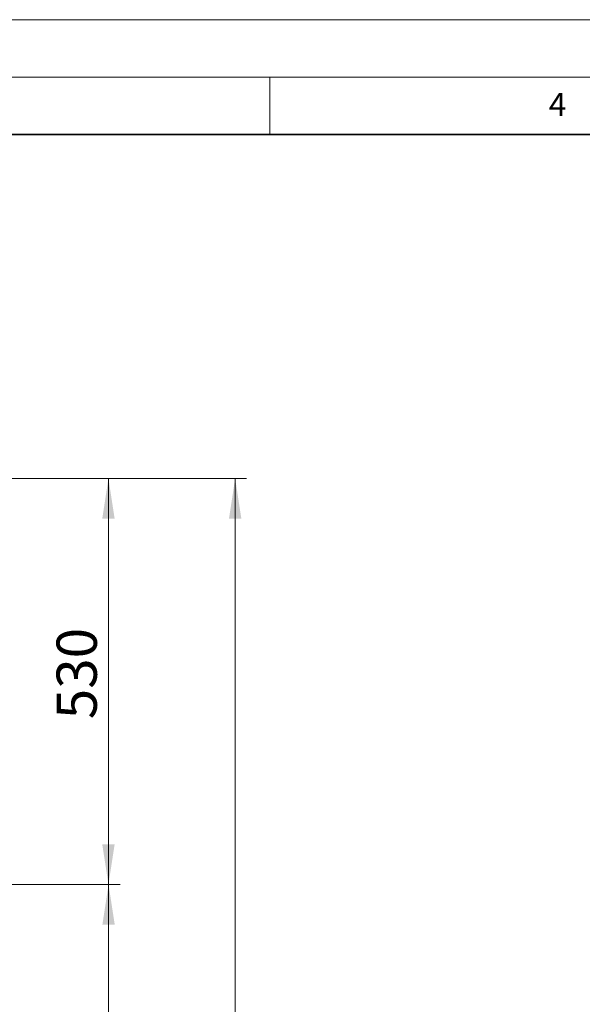
# Model space of a CAD drawing. Units: millimetres. Extents: x 0 to 420, y 0 to 297.
# Drawn here: x 143 to 192, y 211 to 297 of the extents above; entities that cross this region are included whole.
import ezdxf

# ---------------------------------------------------------------- set-up
doc = ezdxf.new("R2010")
doc.units = ezdxf.units.MM
doc.styles.add('SLDTEXTSTYLE0', font='TXT', dxfattribs={"width": 0.605})
doc.dimstyles.new('SLDDIMSTYLE0', dxfattribs={"dimtxt": 3.5, "dimasz": 3.5, "dimexe": 0, "dimexo": 0.0625, "dimgap": 0.875, "dimtad": 1, "dimlfac": 15, "dimrnd": 1e-09, "dimzin": 12, "dimdsep": 46, "dimtxsty": 'SLDTEXTSTYLE0', "dimsah": 1, "dimcen": 0.09, "dimadec": 0, "dimazin": 3, "dimtfac": 1, "dimtdec": 3, "dimtofl": 0, "dimtmove": 0, "dimatfit": 3, "dimfxl": 0, "dimfrac": 2, "dimtolj": 1, "dimtzin": 12, "dimarcsym": 0})

# ---------------------------------------------------------------- blocks, each defined once
blk = doc.blocks.new('_D')
at = {"color": 7, "linetype": 'Continuous', "lineweight": 18}
for p, q in [((126.282, 221.753), (151.975, 221.753)), ((150.975, 221.753), (150.975, 155.086)), ((126.653, 155.086), (151.975, 155.086))]:
    blk.add_line(p, q, dxfattribs=at)
for points in [[(150.975, 221.753), (150.437, 218.253), (151.514, 218.253)], [(150.975, 155.086), (151.514, 158.586), (150.437, 158.586)]]:
    blk.add_solid(points, dxfattribs=at)
at = {"color": 7, "linetype": 'Continuous', "lineweight": 18, "insert": (146.464, 184.035), "char_height": 3.5, "attachment_point": 1, "rotation": 90, "style": 'SLDTEXTSTYLE0'}
blk.add_mtext('1000', dxfattribs=at)
blk = doc.blocks.new('_D_1')
at = {"color": 7, "linetype": 'Continuous', "lineweight": 18}
for p, q in [((138.086, 257.086), (151.966, 257.086)), ((150.966, 221.753), (150.966, 257.086)), ((126.282, 221.753), (151.966, 221.753))]:
    blk.add_line(p, q, dxfattribs=at)
for points in [[(150.966, 257.086), (150.427, 253.586), (151.504, 253.586)], [(150.966, 221.753), (151.504, 225.253), (150.427, 225.253)]]:
    blk.add_solid(points, dxfattribs=at)
at = {"color": 7, "linetype": 'Continuous', "lineweight": 18, "insert": (146.454, 236.131), "char_height": 3.5, "attachment_point": 1, "rotation": 90, "style": 'SLDTEXTSTYLE0'}
blk.add_mtext('530', dxfattribs=at)
blk = doc.blocks.new('_D_9')
at = {"color": 7, "linetype": 'Continuous', "lineweight": 18}
for p, q in [((138.086, 257.086), (162.986, 257.086)), ((161.986, 257.086), (161.986, 150.419)), ((141.419, 150.419), (162.986, 150.419))]:
    blk.add_line(p, q, dxfattribs=at)
for points in [[(161.986, 257.086), (161.448, 253.586), (162.525, 253.586)], [(161.986, 150.419), (162.525, 153.919), (161.448, 153.919)]]:
    blk.add_solid(points, dxfattribs=at)
at = {"color": 7, "linetype": 'Continuous', "lineweight": 18, "insert": (157.474, 199.368), "char_height": 3.5, "attachment_point": 1, "rotation": 90, "style": 'SLDTEXTSTYLE0'}
blk.add_mtext('1600', dxfattribs=at)

msp = doc.modelspace()

# ---------------------------------------------------------------- linework, layer by layer
at = {"color": 7, "linetype": 'Continuous', "lineweight": 18}
for p, q in [((0, 297), (420, 297)), ((15, 292), (415, 292)), ((165, 292), (165, 287))]:
    msp.add_line(p, q, dxfattribs=at)
at = {"color": 7, "linetype": 'Continuous', "lineweight": 35}
msp.add_line((410, 287), (20, 287), dxfattribs=at)

# ---------------------------------------------------------------- texts
at = {"color": 7, "linetype": 'Continuous', "lineweight": 18, "insert": (190.03004, 290.63433), "char_height": 2, "attachment_point": 2, "style": 'SLDTEXTSTYLE0'}
msp.add_mtext('4', dxfattribs=at)

# ---------------------------------------------------------------- dimensions: what is measured, and where the dimension line sits
at = {"color": 7, "linetype": 'Continuous', "lineweight": 18}
for base, p1, p2, picture, middle in [((150.96565, 257.08616), (126.18226, 221.75282), (137.98605, 257.08616), '_D_1', (150.96565, 239.41949)), ((161.98605, 150.41949), (137.98605, 257.08616), (141.31938, 150.41949), '_D_9', (161.98605, 203.75282)), ((150.9753, 155.08616), (126.18226, 221.75282), (126.55271, 155.08616), '_D', (150.9753, 188.41949))]:
    dim = msp.add_linear_dim(base=base, p1=p1, p2=p2, angle=90, dimstyle='SLDDIMSTYLE0', dxfattribs=at)
    dim.commit()
    dim.dimension.update_dxf_attribs({"geometry": picture, "text_midpoint": middle, "dimtype": 160})

doc.saveas('drawing.dxf')
